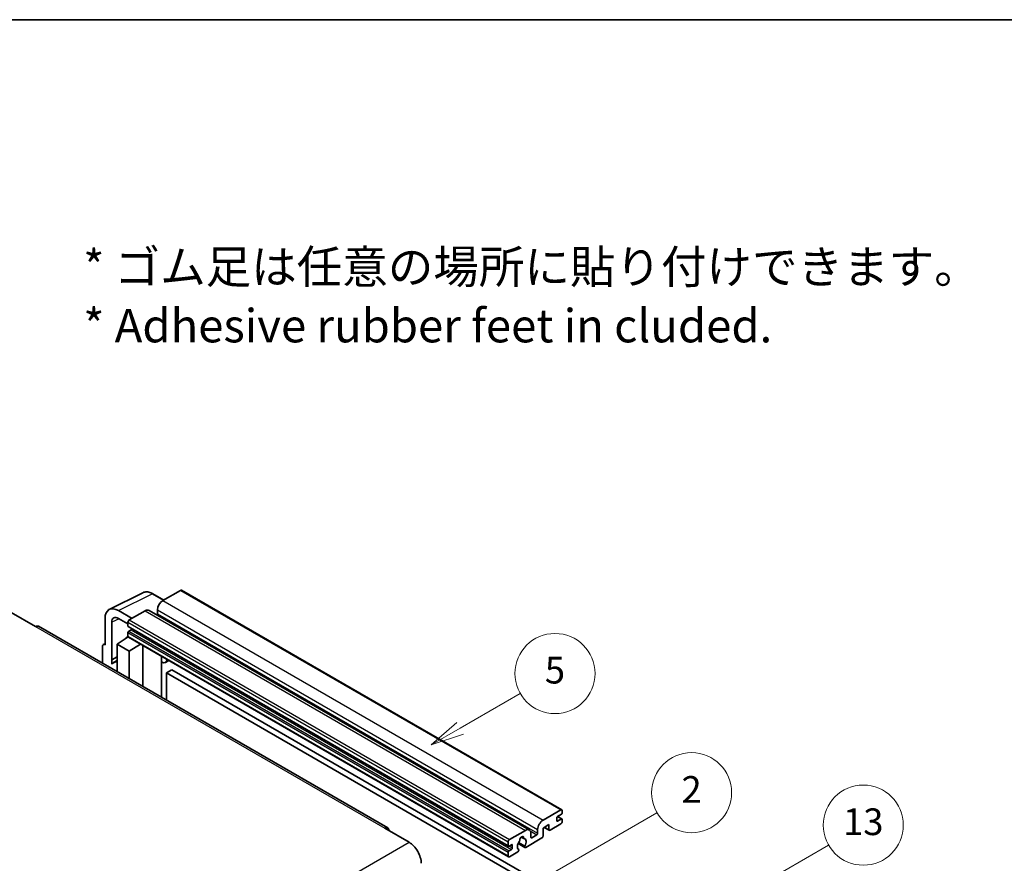
# Model space of a CAD drawing. Units: millimetres. Extents: x 3 to 11999, y 8 to 1553.
# Drawn here: x 356 to 651, y 879 to 1132 of the extents above; entities that cross this region are included whole.
import ezdxf

# ---------------------------------------------------------------- set-up
doc = ezdxf.new("R2010")
doc.units = ezdxf.units.MM
for name, color, linetype, lineweight in [('Border (ISO)', 7, 'Continuous', 35), ('Symbol (ISO)', 7, 'Continuous', 18), ('Visible (ISO)', 7, 'Continuous', 35), ('Visible Narrow (ISO)', 7, 'Continuous', 25)]:
    doc.layers.add(name, color=color, linetype=linetype, lineweight=lineweight)
doc.layers.add('Symbol (TK)', color=100, linetype='Continuous', lineweight=18, true_color=0x00ff3f)
doc.styles.add('Note Text (TK)', font='MS PGothic.ttf')
doc.styles.add('Note Text (TK2)', font='MS PGothic.ttf')

# ---------------------------------------------------------------- blocks, each defined once
blk = doc.blocks.new('図面枠 tk図枠')
at = {"layer": 'Border (ISO)'}
blk.add_line((14.5, 289), (405.5, 289), dxfattribs=at)
blk = doc.blocks.new('バルーン2')
at = {"layer": 'Symbol (TK)', "color": 100, "true_color": 0x00ff40}
for p, q in [((135.708, 235.932), (140.21, 238.531)), ((135.458, 236.365), (133.543, 234.682)), ((135.708, 235.932), (133.543, 234.682)), ((133.543, 234.682), (135.958, 235.499))]:
    blk.add_line(p, q, dxfattribs=at)
at = {"layer": 'Symbol (TK)'}
blk.add_circle((142.809, 240.031), 3, dxfattribs=at)
at = {"layer": 'Symbol (TK)', "color": 7, "insert": (142.809, 240.025), "char_height": 2, "attachment_point": 5, "style": 'Note Text (TK2)'}
blk.add_mtext('5', dxfattribs=at)
blk = doc.blocks.new('バルーン10')
at = {"layer": 'Symbol (TK)', "color": 100, "true_color": 0x00ff40}
for p, q in [((155.619, 222.74), (163.307, 227.179)), ((155.369, 223.174), (153.454, 221.49)), ((155.619, 222.74), (153.454, 221.49)), ((153.454, 221.49), (155.869, 222.307))]:
    blk.add_line(p, q, dxfattribs=at)
at = {"layer": 'Symbol (TK)'}
blk.add_circle((165.905, 228.679), 3, dxfattribs=at)
at = {"layer": 'Symbol (TK)', "color": 7, "insert": (165.905, 228.673), "char_height": 2, "attachment_point": 5, "style": 'Note Text (TK2)'}
blk.add_mtext('13', dxfattribs=at)
blk = doc.blocks.new('バルーン12')
at = {"layer": 'Symbol (TK)', "color": 100, "true_color": 0x00ff40}
for p, q in [((140.96, 224.132), (150.446, 229.609)), ((140.71, 224.565), (138.795, 222.882)), ((140.96, 224.132), (138.795, 222.882)), ((138.795, 222.882), (141.21, 223.699))]:
    blk.add_line(p, q, dxfattribs=at)
at = {"layer": 'Symbol (TK)'}
blk.add_circle((153.044, 231.109), 3, dxfattribs=at)
at = {"layer": 'Symbol (TK)', "color": 7, "insert": (153.044, 231.091), "char_height": 2, "attachment_point": 5, "style": 'Note Text (TK2)'}
blk.add_mtext('2', dxfattribs=at)

msp = doc.modelspace()

# ---------------------------------------------------------------- linework, layer by layer
at = {"layer": 'Visible (ISO)'}
for p, q in [((382.9395, 955.0104), (392.9962, 960.033)), ((399.2629, 957.8381), (396.0162, 959.7126)), ((404.2832, 960.7365), (398.9496, 957.6572)), ((404.5689, 960.7648), (518.5141, 894.9785)), ((353.5735, 954.0879), (360.8466, 949.8888)), ((389.737, 952.3383), (385.6939, 954.6726)), ((393.6968, 954.6245), (388.9288, 951.8717)), ((394.8396, 954.7377), (508.7848, 888.9514)), ((397.3333, 954.8578), (397.3333, 953.738)), ((381.6557, 952.3411), (381.6557, 944.4066)), ((383.6773, 939.9715), (383.6773, 951.1711)), ((385.6964, 952.3369), (388.5248, 950.7039)), ((388.5248, 951.1719), (388.5248, 950.0521)), ((466.3556, 889.553), (361.7037, 949.9737)), ((388.5248, 948.0925), (388.5248, 946.9727)), ((388.5958, 949.8951), (502.541, 884.1088)), ((389.4945, 948.9323), (388.7672, 948.5124)), ((381.1044, 944.4745), (381.6557, 944.7498)), ((381.6557, 944.4066), (381.6553, 944.4069)), ((385.2923, 944.6399), (388.5611, 946.8003)), ((385.2923, 944.6399), (385.2923, 936.3548)), ((388.9288, 942.5403), (385.2923, 944.6399)), ((387.859, 946.3682), (388.5276, 946.9193)), ((387.8848, 946.3533), (387.859, 946.3682)), ((387.859, 946.3682), (387.859, 946.3363)), ((388.6431, 946.7111), (502.5883, 880.9249)), ((388.9288, 942.5403), (392.281, 944.6108)), ((392.9695, 931.9224), (392.9695, 944.2133)), ((380.8476, 943.9406), (380.8476, 938.921)), ((388.9288, 934.2553), (388.9288, 942.5403)), ((383.6773, 939.9715), (385.2923, 940.7781)), ((383.6778, 939.9712), (383.6773, 939.9715)), ((383.6778, 939.9712), (385.2923, 940.7775)), ((383.6778, 938.6342), (383.6778, 939.9712)), ((385.2923, 939.7106), (384.1943, 939.0766)), ((398.5939, 940.6655), (398.7939, 940.8506)), ((398.5959, 940.6673), (398.5959, 928.674)), ((400.7447, 939.7243), (399.7692, 939.1611)), ((401.6568, 936.9648), (400.0405, 936.0317)), ((400.0405, 927.84), (400.0405, 936.0317)), ((400.0405, 936.0317), (511.9654, 871.4118)), ((401.6568, 936.9648), (513.5817, 872.3449)), ((512.8948, 891.8709), (518.2284, 894.9502)), ((518.6324, 894.717), (518.6324, 894.0638)), ((517.0162, 892.5707), (517.0162, 891.7309)), ((518.39, 893.6438), (517.2586, 892.9906)), ((517.2586, 891.5909), (518.39, 892.2441)), ((517.2782, 893.002), (518.5614, 892.2611)), ((518.6324, 892.1042), (518.6324, 891.451)), ((465.4984, 889.468), (472.7715, 885.2689)), ((502.8741, 886.0854), (507.642, 888.8382)), ((511.2785, 887.9517), (511.2785, 889.0715)), ((514.6726, 890.5645), (512.8948, 889.538)), ((512.8948, 889.538), (512.8948, 887.1119)), ((513.2457, 889.7407), (514.7673, 888.8622)), ((514.6726, 889.0715), (514.6726, 890.5645)), ((518.2284, 890.7511), (514.9959, 888.8848)), ((502.47, 884.2658), (502.47, 885.3856)), ((507.4119, 884.1084), (505.56, 885.1776)), ((506.3749, 886.8291), (507.1631, 886.374)), ((512.5715, 886.552), (507.7031, 883.7412)), ((509.2582, 887.905), (509.2582, 886.7853)), ((509.5007, 886.6453), (511.0361, 887.5318)), ((502.47, 881.1864), (502.47, 882.3062)), ((503.4397, 884.5457), (502.7124, 884.1258)), ((502.7124, 882.7261), (503.4397, 883.146)), ((505.3181, 882.3642), (502.8741, 880.9532)), ((503.6822, 883.5659), (503.6822, 884.4058)), ((505.4237, 884.9026), (507.4745, 883.7186)), ((505.56, 883.0961), (505.6093, 883.0677))]:
    msp.add_line(p, q, dxfattribs=at)
for centre, major_axis, ratio, start_param, end_param in [((404.2832, 960.27), (0.2857, 0.4949), 0.57735027, 0, 0.78539816), ((385.6988, 950.0012), (-2.8606, 4.9547), 0.5766475, 5.49839613, 7.06797448), ((398.9496, 955.7909), (-1.1429, -1.9795), 0.57735027, 3.92699082, 5.49778714), ((393.6968, 952.7582), (1.1429, 1.9795), 0.57735027, 0, 0.78539816), ((397.0909, 953.598), (-0.1714, -0.2969), 0.57735027, 1.15447238, 2.35619449), ((360.8466, 948.4891), (0.8571, 1.4846), 0.57735027, 0, 0.78539816), ((385.6988, 950.0012), (-1.4303, 2.4774), 0.5766475, 5.49839613, 7.06797448), ((388.9288, 951.4051), (-0.2857, -0.4949), 0.57735027, 3.92699082, 5.49778714), ((388.7672, 950.1921), (-0.1714, -0.2969), 0.57735027, 5.49778714, 6.28318531), ((388.7672, 948.2325), (-0.1714, -0.2969), 0.57735027, 3.92699082, 5.49778714), ((389.4945, 949.2123), (-0.1714, -0.2969), 0.57735027, 0.78539816, 1.99787491), ((381.6562, 943.4726), (-0.5721, 0.9909), 0.5766475, 5.49839613, 7.06797448), ((388.9288, 947.206), (-0.2857, -0.4949), 0.57735027, 5.49778714, 6.28318531), ((386.9085, 934.3754), (-2.7143, 4.7013), 0.57735027, 5.93239267, 6.4981299), ((398.0245, 940.9171), (-0.5709, 0.2495), 0.0957488, 2.43291877, 3.09977496), ((398.6263, 941.1406), (1.1429, -1.9795), 0.57735027, 5.47896434, 6.96484411), ((518.2284, 894.4837), (0.2857, 0.4949), 0.57735027, 5.49778714, 7.06858347), ((518.39, 893.9238), (-0.1714, -0.2969), 0.57735027, 0.78539816, 2.35619449), ((512.8948, 890.0046), (1.1429, 1.9795), 0.57735027, 0.78539816, 2.35619449), ((517.2586, 892.7107), (-0.1714, -0.2969), 0.57735027, 3.92699082, 5.49778714), ((517.2586, 891.8709), (-0.1714, -0.2969), 0.57735027, 5.49778714, 7.06858347), ((518.2284, 891.2177), (-0.2857, -0.4949), 0.57735027, 0.78539816, 2.35619449), ((518.39, 891.9642), (0.1714, 0.2969), 0.57735027, 5.49778714, 7.06858347), ((465.4984, 888.0683), (0.8571, 1.4846), 0.57735027, 5.49778714, 7.06858347), ((507.642, 886.9719), (1.1429, 1.9795), 0.57735027, 5.49778714, 7.06858347), ((514.9959, 889.2581), (-0.2286, -0.3959), 0.57735027, 5.49778714, 7.06858347), ((472.7715, 881.0698), (2.5714, -4.4538), 0.57735027, 0.78539816, 2.35619449), ((502.8741, 885.6188), (0.2857, 0.4949), 0.57735027, 0.78539816, 2.35619449), ((506.5106, 884.6857), (-0.9263, -1.6044), 0.57735027, 4.44838985, 6.30980171), ((505.6637, 885.6756), (-0.1714, -0.2969), 0.57735027, 1.71584878, 2.41828344), ((506.5106, 886.2254), (0.4286, 0.7423), 0.57735027, 5.4356982, 8.70146874), ((507.3575, 886.6535), (-0.1714, -0.2969), 0.57735027, 5.4356982, 6.13813286), ((506.5106, 884.6857), (0.9263, 1.6044), 0.57735027, 4.68577258, 6.54718444), ((509.5007, 886.9252), (-0.1714, -0.2969), 0.57735027, 5.49778714, 7.06858347), ((511.0361, 887.8117), (0.1714, 0.2969), 0.57735027, 3.92699082, 5.49778714), ((512.5715, 886.9252), (-0.2286, -0.3959), 0.57735027, 0.78539816, 2.35619449), ((502.7124, 884.4058), (-0.1714, -0.2969), 0.57735027, 5.49778714, 7.06858347), ((502.7124, 882.4462), (0.1714, 0.2969), 0.57735027, 0.78539816, 2.35619449), ((503.4397, 884.2658), (0.1714, 0.2969), 0.57735027, 5.49778714, 7.06858347), ((503.4397, 883.426), (0.1714, 0.2969), 0.57735027, 3.92699082, 5.49778714), ((505.3181, 882.7375), (0.2286, 0.3959), 0.57735027, 3.92699082, 5.9469406), ((507.7031, 884.1145), (-0.2286, -0.3959), 0.57735027, 5.04863368, 7.06858347), ((502.8741, 881.4197), (-0.2857, -0.4949), 0.57735027, 5.49778714, 7.06858347)]:
    msp.add_ellipse(centre, major_axis=major_axis, ratio=ratio, start_param=start_param, end_param=end_param, dxfattribs=at)
msp.add_open_spline([(396.0162, 959.7126), (395.8129, 959.83), (395.6071, 959.9312), (395.1936, 960.0978), (394.9857, 960.1632), (394.5709, 960.2545), (394.3638, 960.2803), (393.9549, 960.2882), (393.7531, 960.2702), (393.3623, 960.1868), (393.1734, 960.1215), (392.9962, 960.033)], degree=3, knots=[-0.784789176, -0.784789176, -0.784789176, -0.784789176, -0.634804167, -0.634804167, -0.484819157, -0.484819157, -0.334834148, -0.334834148, -0.184849139, -0.184849139, -0.03486413, -0.03486413, -0.03486413, -0.03486413], dxfattribs=at)
at = {"layer": 'Visible Narrow (ISO)'}
for p, q in [((385.6939, 954.6726), (395.7446, 959.6921)), ((395.7446, 959.6921), (399.1094, 957.7495)), ((404.2832, 960.7365), (518.2284, 894.9502)), ((398.9496, 957.6572), (512.8948, 891.8709)), ((393.6968, 954.6245), (507.642, 888.8382)), ((397.3333, 954.8578), (511.2785, 889.0715)), ((397.3333, 953.738), (511.2785, 887.9517)), ((385.8425, 952.2525), (383.6773, 951.1711)), ((388.5248, 951.1719), (502.47, 885.3856)), ((388.9288, 951.8717), (502.8741, 886.0854)), ((360.8466, 949.8888), (465.4984, 889.468)), ((388.5248, 950.0521), (502.47, 884.2658)), ((388.5248, 948.0925), (502.47, 882.3062)), ((388.7672, 948.5124), (502.7124, 882.7261)), ((389.4945, 948.9323), (503.4397, 883.146)), ((381.6553, 944.4069), (381.6557, 944.4071)), ((388.5248, 946.9727), (502.47, 881.1864)), ((398.4424, 940.6921), (398.6829, 940.9147)), ((398.4424, 940.6921), (398.4424, 928.7626)), ((517.0162, 891.7309), (517.2586, 891.5909)), ((517.1883, 892.938), (518.39, 892.2441)), ((509.0734, 888.6649), (511.0361, 887.5318)), ((513.3796, 889.818), (514.6726, 889.0715)), ((311.5512, 792.1883), (472.7715, 885.2689)), ((506.473, 886.9022), (507.1155, 886.5312)), ((509.2582, 886.7853), (509.5007, 886.6453)), ((502.7124, 884.1258), (503.6822, 883.5659)), ((503.4397, 884.5457), (503.6822, 884.4058))]:
    msp.add_line(p, q, dxfattribs=at)
for centre, major_axis, ratio, start_param, end_param in [((395.7349, 955.0135), (-2.83, 4.9708), 0.57677384, 5.50187364, 6.25179868), ((395.7305, 959.2177), (0.2857, 0.4949), 0.57735027, 0, 0.75049158)]:
    msp.add_ellipse(centre, major_axis=major_axis, ratio=ratio, start_param=start_param, end_param=end_param, dxfattribs=at)

# ---------------------------------------------------------------- block references
at = {"xscale": 4, "yscale": 4, "zscale": 4}
msp.add_blockref('図面枠 tk図枠', (-54.7601, -24.3067), dxfattribs=at)
at = {"layer": 'Symbol (TK)', "xscale": 4, "yscale": 4, "zscale": 4}
for name in ['バルーン2', 'バルーン12', 'バルーン10']:
    msp.add_blockref(name, (-54.7601, -24.3067), dxfattribs=at)

# ---------------------------------------------------------------- texts
at = {"layer": 'Symbol (ISO)', "color": 7, "insert": (375.1128, 1048.8482), "char_height": 10, "width": 277.953224, "attachment_point": 4, "line_spacing_factor": 1.058182, "style": 'Note Text (TK)'}
msp.add_mtext('{\\fＭＳ Ｐゴシック|b0|i0;* ゴム足は任意の場所に貼り付けできます。\\P\\fＭＳ Ｐゴシック|b0|i0;* Adhesive rubber feet in cluded.}', dxfattribs=at)

doc.saveas('drawing.dxf')
